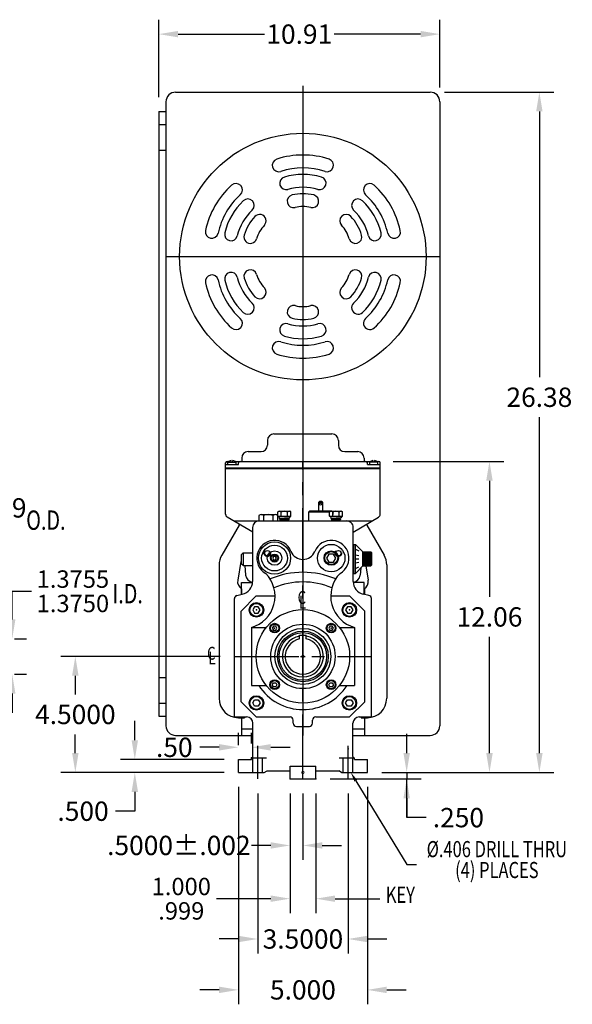
# Model space of a CAD drawing. Extents: x 3.1 to 56.6, y 0.2 to 40.
# Drawn here: x 35.2 to 56.6, y 1.8 to 40 of the extents above; entities that cross this region are included whole.
import ezdxf
from ezdxf.enums import TextEntityAlignment as Align

# ---------------------------------------------------------------- set-up
doc = ezdxf.new("R2010")
doc.units = 0
doc.header["$LTSCALE"] = 2
doc.header["$MEASUREMENT"] = 0
for name, pattern in [('CENTER', [2, 1.25, -0.25, 0.25, -0.25]), ('HIDDEN', [0.375, 0.25, -0.125]), ('PHANTOM', [2.5, 1.25, -0.25, 0.25, -0.25, 0.25, -0.25])]:
    doc.linetypes.add(name, pattern=pattern)
doc.layers.get('0').update_dxf_attribs({"linetype": 'CONTINUOUS'})
doc.layers.get('DEFPOINTS').update_dxf_attribs({"linetype": 'CONTINUOUS'})
doc.styles.add('ITALICT', font='italict')
doc.styles.get("Standard").update_dxf_attribs({"font": 'SIMPLEX.shx', "width": 0.75})
doc.dimstyles.get("Standard").update_dxf_attribs({"dimtxt": 0.18, "dimasz": 0.18, "dimexe": 0.18, "dimexo": 0.0625, "dimgap": 0.09, "dimtad": 0, "dimtih": 1, "dimtoh": 1, "dimdec": 4, "dimzin": 0, "dimtxsty": 'STANDARD', "dimcen": 0.09, "dimazin": 3, "dimtfac": 1, "dimtdec": 4, "dimtofl": 0, "dimtmove": 0, "dimatfit": 3, "dimtolj": 1, "dimtzin": 0})

# ---------------------------------------------------------------- blocks, each defined once
blk = doc.blocks.new('B-6')
at = {"color": 4, "linetype": 'HIDDEN'}
blk.add_circle((0, 0), 0.125, dxfattribs=at)
blk.add_circle((0, 0), 0.106)
blk = doc.blocks.new('*D2')
at = {"linetype": 'BYBLOCK'}
for p, q in [((49.692, 22.842), (53.992, 22.842)), ((53.432, 22.092), (53.432, 17.586)), ((53.432, 11.53), (53.432, 16.036)), ((49.255, 10.78), (53.992, 10.78))]:
    blk.add_line(p, q, dxfattribs=at)
for points in [[(53.307, 22.092), (53.557, 22.092), (53.432, 22.842)], [(53.307, 11.53), (53.557, 11.53), (53.432, 10.78)]]:
    blk.add_solid(points, dxfattribs=at)
at = {"layer": 'DEFPOINTS', "color": 0, "linetype": 'BYBLOCK'}
for p in [(49.132, 22.842), (53.432, 22.842), (48.695, 10.78)]:
    blk.add_point(p, dxfattribs=at)
at = {"linetype": 'BYBLOCK', "insert": (53.432, 16.811), "char_height": 0.75, "attachment_point": 5}
blk.add_mtext('\\A1;12.06', dxfattribs=at)
blk = doc.blocks.new('*D3')
at = {"linetype": 'BYBLOCK'}
for p, q in [((39.674, 12.03), (39.674, 12.78)), ((43.135, 11.28), (39.114, 11.28)), ((43.135, 10.78), (39.114, 10.78)), ((39.674, 10.03), (39.674, 9.28)), ((39.674, 9.28), (38.924, 9.28))]:
    blk.add_line(p, q, dxfattribs=at)
for points in [[(39.549, 12.03), (39.799, 12.03), (39.674, 11.28)], [(39.549, 10.03), (39.799, 10.03), (39.674, 10.78)]]:
    blk.add_solid(points, dxfattribs=at)
at = {"layer": 'DEFPOINTS', "color": 0, "linetype": 'BYBLOCK'}
for p in [(39.674, 11.28), (43.695, 11.28), (43.695, 10.78)]:
    blk.add_point(p, dxfattribs=at)
at = {"linetype": 'BYBLOCK', "insert": (37.667, 9.28), "char_height": 0.75, "attachment_point": 5}
blk.add_mtext('\\A1;.500', dxfattribs=at)
blk = doc.blocks.new('*D4')
at = {"linetype": 'BYBLOCK'}
for p, q in [((43.695, 11.84), (43.695, 12.316)), ((44.195, 11.902), (44.195, 12.316)), ((42.945, 11.756), (42.195, 11.756)), ((44.945, 11.756), (45.695, 11.756))]:
    blk.add_line(p, q, dxfattribs=at)
for points in [[(42.945, 11.881), (42.945, 11.631), (43.695, 11.756)], [(44.945, 11.881), (44.945, 11.631), (44.195, 11.756)]]:
    blk.add_solid(points, dxfattribs=at)
at = {"layer": 'DEFPOINTS', "color": 0, "linetype": 'BYBLOCK'}
for p in [(44.195, 11.756), (43.695, 11.28), (44.195, 11.342)]:
    blk.add_point(p, dxfattribs=at)
at = {"linetype": 'BYBLOCK', "insert": (41.206, 11.756), "char_height": 0.75, "attachment_point": 5}
blk.add_mtext('\\A1;.50', dxfattribs=at)
blk = doc.blocks.new('*D5')
at = {"linetype": 'BYBLOCK'}
for p, q in [((42.979, 15.28), (36.807, 15.28)), ((37.367, 14.53), (37.367, 13.805)), ((37.367, 11.53), (37.367, 12.255)), ((43.135, 10.78), (36.807, 10.78))]:
    blk.add_line(p, q, dxfattribs=at)
for points in [[(37.242, 14.53), (37.492, 14.53), (37.367, 15.28)], [(37.242, 11.53), (37.492, 11.53), (37.367, 10.78)]]:
    blk.add_solid(points, dxfattribs=at)
at = {"layer": 'DEFPOINTS', "color": 0, "linetype": 'BYBLOCK'}
for p in [(37.367, 15.28), (43.539, 15.28), (43.695, 10.78)]:
    blk.add_point(p, dxfattribs=at)
at = {"linetype": 'BYBLOCK', "insert": (37.367, 13.03), "char_height": 0.75, "attachment_point": 5}
blk.add_mtext('\\A1;4.5000', dxfattribs=at)
blk = doc.blocks.new('*D7')
at = {"linetype": 'BYBLOCK'}
for p, q in [((45.695, 9.97), (45.695, 7.392)), ((46.195, 9.97), (46.195, 7.392)), ((44.945, 7.952), (44.195, 7.952)), ((46.945, 7.952), (47.695, 7.952))]:
    blk.add_line(p, q, dxfattribs=at)
for points in [[(44.945, 8.077), (44.945, 7.827), (45.695, 7.952)], [(46.945, 8.077), (46.945, 7.827), (46.195, 7.952)]]:
    blk.add_solid(points, dxfattribs=at)
at = {"layer": 'DEFPOINTS', "color": 0, "linetype": 'BYBLOCK'}
for p in [(45.695, 10.53), (46.195, 10.53), (46.195, 7.952)]:
    blk.add_point(p, dxfattribs=at)
at = {"linetype": 'BYBLOCK', "insert": (41.384, 7.952), "char_height": 0.75, "attachment_point": 5}
blk.add_mtext('\\A1;.5000±.002', dxfattribs=at)
blk = doc.blocks.new('*D8')
at = {"linetype": 'BYBLOCK'}
for p, q in [((50.22, 11.53), (50.22, 12.28)), ((49.255, 10.78), (50.78, 10.78)), ((50.22, 10.78), (50.22, 10.53)), ((47.255, 10.53), (50.78, 10.53)), ((50.22, 9.03), (50.22, 10.53)), ((50.22, 9.78), (50.22, 9.03)), ((50.97, 9.03), (50.22, 9.03))]:
    blk.add_line(p, q, dxfattribs=at)
for points in [[(50.095, 11.53), (50.345, 11.53), (50.22, 10.78)], [(50.095, 9.78), (50.345, 9.78), (50.22, 10.53)]]:
    blk.add_solid(points, dxfattribs=at)
at = {"layer": 'DEFPOINTS', "color": 0, "linetype": 'BYBLOCK'}
for p in [(48.695, 10.78), (46.695, 10.53), (50.22, 10.53)]:
    blk.add_point(p, dxfattribs=at)
at = {"linetype": 'BYBLOCK', "insert": (52.227, 9.03), "char_height": 0.75, "attachment_point": 5}
blk.add_mtext('\\A1;.250', dxfattribs=at)
blk = doc.blocks.new('*D9')
at = {"linetype": 'BYBLOCK'}
for p, q in [((43.695, 10.22), (43.695, 1.793)), ((48.695, 10.22), (48.695, 1.793)), ((42.945, 2.353), (42.195, 2.353)), ((49.445, 2.353), (50.195, 2.353))]:
    blk.add_line(p, q, dxfattribs=at)
for points in [[(42.945, 2.478), (42.945, 2.228), (43.695, 2.353)], [(49.445, 2.478), (49.445, 2.228), (48.695, 2.353)]]:
    blk.add_solid(points, dxfattribs=at)
at = {"layer": 'DEFPOINTS', "color": 0, "linetype": 'BYBLOCK'}
for p in [(43.695, 10.78), (48.695, 10.78), (48.695, 2.353)]:
    blk.add_point(p, dxfattribs=at)
at = {"linetype": 'BYBLOCK', "insert": (46.195, 2.353), "char_height": 0.75, "attachment_point": 5}
blk.add_mtext('\\A1;5.000', dxfattribs=at)
blk = doc.blocks.new('*D16')
at = {"linetype": 'BYBLOCK'}
for p, q in [((51.692, 37.155), (55.928, 37.155)), ((55.368, 36.405), (55.368, 26.102)), ((55.368, 11.53), (55.368, 24.552)), ((49.255, 10.78), (55.928, 10.78))]:
    blk.add_line(p, q, dxfattribs=at)
for points in [[(55.243, 36.405), (55.493, 36.405), (55.368, 37.155)], [(55.243, 11.53), (55.493, 11.53), (55.368, 10.78)]]:
    blk.add_solid(points, dxfattribs=at)
at = {"layer": 'DEFPOINTS', "color": 0, "linetype": 'BYBLOCK'}
for p in [(51.132, 37.155), (55.368, 37.155), (48.695, 10.78)]:
    blk.add_point(p, dxfattribs=at)
at = {"linetype": 'BYBLOCK', "insert": (55.368, 25.327), "char_height": 0.75, "attachment_point": 5}
blk.add_mtext('\\A1;26.38', dxfattribs=at)
blk = doc.blocks.new('*D18')
at = {"linetype": 'BYBLOCK'}
for p, q in [((40.601, 36.965), (40.601, 39.963)), ((51.507, 37.34), (51.507, 39.963)), ((41.351, 39.403), (44.703, 39.403)), ((50.757, 39.403), (47.405, 39.403))]:
    blk.add_line(p, q, dxfattribs=at)
for points in [[(41.351, 39.528), (41.351, 39.278), (40.601, 39.403)], [(50.757, 39.528), (50.757, 39.278), (51.507, 39.403)]]:
    blk.add_solid(points, dxfattribs=at)
at = {"layer": 'DEFPOINTS', "color": 0, "linetype": 'BYBLOCK'}
for p in [(51.507, 39.403), (51.507, 36.78), (40.601, 36.405)]:
    blk.add_point(p, dxfattribs=at)
at = {"linetype": 'BYBLOCK', "insert": (46.054, 39.403), "char_height": 0.75, "attachment_point": 5}
blk.add_mtext('\\A1;10.91', dxfattribs=at)
blk = doc.blocks.new('*D22')
at = {"linetype": 'BYBLOCK'}
for p, q in [((31.436, 17.014), (31.436, 21.038)), ((31.436, 21.038), (32.186, 21.038)), ((34.007, 16.264), (30.876, 16.264)), ((34.007, 14.296), (30.876, 14.296)), ((31.436, 13.546), (31.436, 12.796)), ((44.445, 9.97), (44.445, 3.765)), ((47.945, 9.97), (47.945, 3.765)), ((43.695, 4.325), (42.945, 4.325)), ((48.695, 4.325), (49.445, 4.325))]:
    blk.add_line(p, q, dxfattribs=at)
for points in [[(31.311, 17.014), (31.561, 17.014), (31.436, 16.264)], [(31.311, 13.546), (31.561, 13.546), (31.436, 14.296)], [(43.695, 4.45), (43.695, 4.2), (44.445, 4.325)], [(48.695, 4.45), (48.695, 4.2), (47.945, 4.325)]]:
    blk.add_solid(points, dxfattribs=at)
at = {"layer": 'DEFPOINTS', "color": 0, "linetype": 'BYBLOCK'}
for p in [(31.436, 16.264), (34.567, 16.264), (34.567, 14.296), (44.445, 10.53), (47.945, 10.53), (47.945, 4.325)]:
    blk.add_point(p, dxfattribs=at)
at = {"linetype": 'BYBLOCK', "char_height": 0.75, "attachment_point": 5}
for s, insert in [('\\A1;1.9689', (33.912, 21.038)), ('\\A1;3.5000', (46.195, 4.325))]:
    blk.add_mtext(s, dxfattribs=dict(at, insert=insert))
blk = doc.blocks.new('*D23')
at = {"linetype": 'BYBLOCK'}
for p, q in [((34.918, 16.717), (34.918, 17.805)), ((34.918, 17.805), (35.668, 17.805)), ((35.002, 15.967), (35.478, 15.967)), ((35.002, 14.592), (35.478, 14.592)), ((34.918, 13.842), (34.918, 13.092)), ((45.695, 9.97), (45.695, 5.328)), ((46.695, 9.97), (46.695, 5.328)), ((44.945, 5.888), (42.841, 5.888)), ((47.445, 5.888), (48.195, 5.888))]:
    blk.add_line(p, q, dxfattribs=at)
for points in [[(34.793, 16.717), (35.043, 16.717), (34.918, 15.967)], [(34.793, 13.842), (35.043, 13.842), (34.918, 14.592)], [(44.945, 6.013), (44.945, 5.763), (45.695, 5.888)], [(47.445, 6.013), (47.445, 5.763), (46.695, 5.888)]]:
    blk.add_solid(points, dxfattribs=at)
at = {"layer": 'DEFPOINTS', "color": 0, "linetype": 'BYBLOCK'}
for p in [(34.442, 15.967), (34.918, 15.967), (34.442, 14.592), (45.695, 10.53), (46.695, 10.53), (45.695, 5.888)]:
    blk.add_point(p, dxfattribs=at)
at = {"linetype": 'BYBLOCK', "char_height": 0.75, "attachment_point": 5}
for s, insert in [('\\A1;{\\H0.675000;\\S1.3755^ 1.3750;}', (37.273, 17.805)), ('\\A1;{\\H0.675000;\\S1.000^ .999;}', (41.477, 5.888))]:
    blk.add_mtext(s, dxfattribs=dict(at, insert=insert))

msp = doc.modelspace()

# ---------------------------------------------------------------- linework, layer by layer
for p, q in [((41.25734, 37.15468), (51.13234, 37.15468)), ((46.19484, 37.40468), (46.19484, 12.21718)), ((40.88234, 36.77968), (40.88234, 12.59218)), ((51.50734, 36.77968), (51.50734, 12.59218)), ((40.60109, 36.40468), (40.60109, 12.96718)), ((40.60109, 36.40468), (40.88234, 36.40468)), ((40.60109, 35.90468), (40.88234, 35.90468)), ((40.60109, 34.90468), (40.88234, 34.90468)), ((40.88234, 30.77968), (51.50734, 30.77968)), ((45.06984, 23.90468), (47.31984, 23.90468)), ((44.81984, 23.65468), (44.81984, 23.46718)), ((47.56984, 23.65468), (47.56984, 23.46718)), ((43.81984, 22.96718), (43.81984, 22.84218)), ((44.06984, 23.21718), (44.56984, 23.21718)), ((47.81984, 23.21718), (48.31984, 23.21718)), ((48.56984, 22.96718), (48.56984, 22.84218)), ((46.83557, 21.27968), (46.80432, 21.24843)), ((46.80432, 21.24843), (46.80432, 20.90468)), ((46.92932, 21.27968), (46.96057, 21.24843)), ((46.96057, 21.24843), (46.96057, 20.90468)), ((44.4902, 20.74843), (44.4902, 20.52968)), ((44.58041, 20.77968), (45.12168, 20.77968)), ((44.67062, 20.74843), (44.67062, 20.52968)), ((45.03146, 20.74843), (45.03146, 20.52968)), ((45.21189, 20.74843), (45.21189, 20.52968)), ((46.44494, 20.90468), (46.41369, 20.87343)), ((46.41369, 20.87343), (46.41369, 20.52968)), ((47.35119, 20.87343), (47.35119, 20.77968)), ((43.71936, 20.37119), (43.04532, 19.20372)), ((48.67032, 20.37119), (49.34436, 19.20372)), ((42.94484, 18.82872), (42.94484, 13.65468)), ((49.44484, 18.82872), (49.44484, 13.65468)), ((43.80734, 17.90456), (43.80734, 17.68513)), ((48.58234, 17.90456), (48.58234, 17.68539)), ((46.06684, 15.95516), (46.06684, 16.10318)), ((46.06684, 16.10318), (46.32284, 16.10318)), ((46.19484, 15.45968), (46.19484, 16.29118)), ((46.32284, 15.95516), (46.32284, 16.10318)), ((46.10484, 15.27968), (46.28484, 15.27968)), ((46.19484, 15.18968), (46.19484, 15.36968)), ((46.19484, 15.09968), (46.19484, 14.26818)), ((40.60109, 14.46718), (40.88234, 14.46718)), ((40.60109, 13.46718), (40.88234, 13.46718)), ((40.60109, 12.96718), (40.88234, 12.96718)), ((43.69484, 12.90468), (43.93484, 12.90468)), ((43.80734, 12.93718), (43.80734, 12.21718)), ((43.93484, 12.93718), (43.93484, 12.90468)), ((48.45484, 12.93718), (48.45484, 12.90468)), ((48.45484, 12.90468), (48.69484, 12.90468)), ((48.58234, 12.93718), (48.58234, 12.21718)), ((41.25734, 12.21718), (43.80734, 12.21718)), ((43.80734, 12.46718), (44.25734, 12.46718)), ((43.80734, 12.21718), (44.25734, 12.21718)), ((48.13234, 12.46718), (48.58234, 12.46718)), ((48.13234, 12.21718), (48.58234, 12.21718)), ((48.58234, 12.21718), (51.13234, 12.21718)), ((44.44484, 10.52968), (44.44484, 11.81218)), ((47.94484, 10.52968), (47.94484, 11.81218)), ((44.19484, 11.34218), (44.78884, 11.34218)), ((44.25734, 10.77968), (44.25734, 11.34218)), ((44.63234, 10.77968), (44.63234, 11.34218)), ((47.60084, 11.34218), (48.19484, 11.34218)), ((47.75734, 10.77968), (47.75734, 11.34218)), ((48.13234, 10.77968), (48.13234, 11.34218)), ((45.69484, 11.02968), (46.69484, 11.02968)), ((46.19484, 10.68968), (46.19484, 10.86968)), ((45.69484, 10.52968), (46.69484, 10.52968)), ((48.24712, 10.45975), (50.23105, 7.21528)), ((50.23105, 7.21528), (50.60605, 7.21528)), ((48.19484, 5.88763), (49.18138, 5.88763))]:
    msp.add_line(p, q)
at = {"linetype": 'CONTINUOUS'}
for p, q in [((43.19484, 20.7883), (43.19484, 22.77968)), ((43.19484, 22.71718), (43.69484, 22.71718)), ((43.19484, 22.59218), (49.19484, 22.59218)), ((43.19484, 22.56098), (49.19484, 22.56098)), ((43.25734, 22.84218), (43.32789, 22.84218)), ((43.28864, 22.71718), (43.28864, 22.81098)), ((43.28864, 22.81098), (43.60114, 22.81098)), ((43.41369, 22.81098), (43.41369, 22.87349)), ((43.47609, 22.81098), (43.47609, 22.87349)), ((43.5619, 22.84218), (48.82779, 22.84218)), ((43.60114, 22.71718), (43.60114, 22.81098)), ((43.69484, 22.71718), (43.69484, 22.77968)), ((48.69484, 22.71718), (48.69484, 22.77968)), ((48.69484, 22.71718), (49.19484, 22.71718)), ((48.78854, 22.71718), (48.78854, 22.81098)), ((49.10104, 22.81098), (48.78854, 22.81098)), ((48.91359, 22.81098), (48.91359, 22.87349)), ((48.97599, 22.81098), (48.97599, 22.87349)), ((49.0618, 22.84218), (49.13234, 22.84218)), ((49.10104, 22.71718), (49.10104, 22.81098)), ((49.19484, 20.78824), (49.19484, 22.77968)), ((46.96057, 21.24843), (46.80432, 21.24843)), ((46.92932, 21.27968), (46.83557, 21.27968)), ((44.24642, 20.09218), (43.25598, 20.68085)), ((45.22604, 20.8817), (45.26584, 20.90468)), ((45.22604, 20.71718), (45.22604, 20.8817)), ((45.22604, 20.71718), (45.72604, 20.71718)), ((45.26584, 20.90468), (45.6848, 20.90468)), ((45.66354, 20.65468), (45.28854, 20.62348)), ((45.28854, 20.62348), (45.31974, 20.59228)), ((45.63234, 20.62348), (45.31974, 20.59228)), ((45.35104, 20.71718), (45.35104, 20.87348)), ((45.60104, 20.71718), (45.60104, 20.87348)), ((45.66354, 20.65468), (45.63234, 20.62348)), ((45.63234, 20.62348), (45.66354, 20.59228)), ((45.72604, 20.88087), (45.6848, 20.90468)), ((45.72604, 20.71718), (45.72604, 20.88087)), ((47.22604, 20.87343), (46.41369, 20.87343)), ((47.31994, 20.90468), (46.44494, 20.90468)), ((47.22604, 20.8817), (47.26584, 20.90468)), ((47.22604, 20.71718), (47.22604, 20.8817)), ((47.22604, 20.71718), (47.72604, 20.71718)), ((47.26584, 20.90468), (47.6848, 20.90468)), ((47.66354, 20.65468), (47.28854, 20.62348)), ((47.28854, 20.62348), (47.31974, 20.59228)), ((47.63234, 20.62348), (47.31974, 20.59228)), ((47.35104, 20.71718), (47.35104, 20.87348)), ((47.60104, 20.71718), (47.60104, 20.87348)), ((47.66354, 20.65468), (47.63234, 20.62348)), ((47.63234, 20.62348), (47.66354, 20.59228)), ((47.72604, 20.88087), (47.6848, 20.90468)), ((47.72604, 20.71718), (47.72604, 20.88087)), ((48.14484, 20.09218), (49.13378, 20.68083)), ((43.51032, 20.52968), (48.87984, 20.52968)), ((44.24484, 20.27968), (44.24484, 18.18482)), ((45.31974, 20.59228), (45.28854, 20.56108)), ((45.66354, 20.59228), (45.28854, 20.56108)), ((45.28854, 20.56108), (45.31974, 20.52968)), ((45.63234, 20.56108), (45.31974, 20.52968)), ((45.66354, 20.59228), (45.63234, 20.56108)), ((45.63234, 20.56108), (45.66354, 20.52968)), ((47.66354, 20.59228), (47.28854, 20.56108)), ((47.31974, 20.59228), (47.28854, 20.56108)), ((47.28854, 20.56108), (47.31974, 20.52968)), ((47.63234, 20.56108), (47.31974, 20.52968)), ((47.66354, 20.59228), (47.63234, 20.56108)), ((47.63234, 20.56108), (47.66354, 20.52968)), ((48.14484, 18.18479), (48.14484, 20.2797)), ((48.17604, 19.62468), (48.23854, 19.62468)), ((48.17604, 18.49968), (48.17604, 19.62468)), ((48.23854, 19.62468), (48.51994, 19.32778)), ((48.23854, 18.49968), (48.23854, 19.62468)), ((43.88034, 19.29787), (43.81784, 19.23537)), ((43.81784, 18.86037), (43.81784, 19.23537)), ((43.88034, 19.29787), (43.88034, 18.79787)), ((43.88034, 19.29787), (44.24348, 19.29787)), ((48.23854, 19.43718), (48.36354, 19.36969)), ((48.23854, 19.21218), (48.36354, 19.18968)), ((48.51994, 19.32778), (48.83244, 19.32778)), ((48.51994, 18.79658), (48.51994, 19.32778)), ((48.51994, 19.29658), (48.83244, 19.29658)), ((48.51994, 19.26538), (48.83244, 19.26538)), ((48.51994, 19.23418), (48.83244, 19.23418)), ((48.51994, 19.20298), (48.83244, 19.20298)), ((48.51994, 19.17178), (48.83244, 19.17178)), ((48.51994, 19.14058), (48.83244, 19.14058)), ((48.51994, 19.10938), (48.83244, 19.10938)), ((48.86364, 19.29658), (48.83244, 19.32778)), ((48.83244, 18.79658), (48.83244, 19.32778)), ((48.86364, 18.82778), (48.86364, 19.29658)), ((43.78664, 18.96037), (43.66494, 18.23136)), ((43.81784, 18.96037), (43.78664, 18.96037)), ((43.88034, 18.79787), (43.81784, 18.86037)), ((43.88034, 18.79787), (44.24348, 18.79787)), ((43.94003, 18.79787), (43.96881, 18.42943)), ((48.23854, 19.06218), (48.36354, 19.06218)), ((48.23854, 18.91218), (48.36354, 18.93468)), ((48.23854, 18.49968), (48.51994, 18.79658)), ((48.23854, 18.68718), (48.36354, 18.75467)), ((48.44323, 18.71565), (48.42087, 18.42943)), ((48.51994, 19.07818), (48.83244, 19.07818)), ((48.51994, 19.04618), (48.83244, 19.04618)), ((48.51994, 19.01498), (48.83244, 19.01498)), ((48.51994, 18.98378), (48.83244, 18.98378)), ((48.51994, 18.95258), (48.83244, 18.95258)), ((48.51994, 18.92138), (48.83244, 18.92138)), ((48.51994, 18.89018), (48.83244, 18.89018)), ((48.51994, 18.85898), (48.83244, 18.85898)), ((48.51994, 18.82778), (48.83244, 18.82778)), ((48.51994, 18.79658), (48.83244, 18.79658)), ((48.63039, 18.79658), (48.72475, 18.23136)), ((48.83244, 18.79658), (48.86364, 18.82778)), ((48.17604, 18.49968), (48.23854, 18.49968)), ((43.81784, 17.68787), (43.81784, 18.14787)), ((43.81784, 18.14787), (44.24348, 18.14787)), ((48.57184, 18.14787), (48.14621, 18.14787)), ((48.57184, 17.68787), (48.57184, 18.14787)), ((43.63225, 17.63938), (43.84474, 17.6949)), ((44.38234, 17.62218), (43.79484, 17.03468)), ((44.38234, 17.62218), (45.11539, 17.62218)), ((47.2743, 17.62218), (48.00734, 17.62218)), ((48.00734, 17.62218), (48.59484, 17.03468)), ((48.75562, 17.64289), (48.53312, 17.69746)), ((43.53884, 12.93718), (43.53884, 17.51844)), ((48.85084, 12.93718), (48.85084, 17.52149)), ((43.79484, 13.52468), (43.79484, 17.03468)), ((48.59484, 13.52468), (48.59484, 17.03468)), ((44.19484, 16.40468), (44.77374, 16.40468)), ((44.19484, 16.40468), (44.19484, 14.15468)), ((47.61594, 16.40468), (48.19484, 16.40468)), ((48.19484, 16.40468), (48.19484, 14.15468)), ((46.10484, 15.27968), (46.28484, 15.27968)), ((46.19484, 15.18968), (46.19484, 15.36968)), ((44.19484, 14.15468), (44.77374, 14.15468)), ((47.61594, 14.15468), (48.19484, 14.15468)), ((44.38234, 12.93718), (43.79484, 13.52468)), ((48.00734, 12.93718), (48.59484, 13.52468)), ((43.53884, 12.93718), (44.00734, 12.93718)), ((44.25734, 11.40468), (44.25734, 12.68718)), ((44.38234, 12.93718), (45.69484, 12.93718)), ((45.81984, 12.68718), (45.81984, 12.81218)), ((46.56984, 12.68718), (46.56984, 12.81218)), ((46.69484, 12.93718), (48.00734, 12.93718)), ((48.13234, 11.40468), (48.13234, 12.68718)), ((48.38234, 12.93718), (48.85084, 12.93718)), ((45.94484, 12.56218), (46.44484, 12.56218)), ((43.69484, 10.77968), (43.69484, 11.27968)), ((43.69484, 11.27968), (44.19484, 11.27968)), ((44.19484, 11.34218), (44.19484, 11.34218)), ((44.19484, 11.27968), (44.19484, 11.34218)), ((44.19484, 11.27968), (44.19484, 11.34218)), ((44.19484, 11.34218), (44.19484, 11.34218)), ((48.19484, 11.27968), (48.19484, 11.34218)), ((48.19484, 11.34218), (48.19484, 11.34218)), ((48.19484, 11.34218), (48.19484, 11.34218)), ((48.19484, 11.27968), (48.19484, 11.34218)), ((48.19484, 11.27968), (48.69484, 11.27968)), ((48.69484, 10.77968), (48.69484, 11.27968)), ((43.69484, 10.77968), (44.69484, 10.77968)), ((44.69484, 10.77968), (44.8031, 10.84218)), ((44.69484, 10.77968), (44.8031, 10.84218)), ((44.8031, 10.84218), (45.69484, 10.84218)), ((45.69484, 10.52968), (45.69484, 11.02968)), ((45.69484, 10.52968), (45.69484, 11.02968)), ((45.69484, 11.02968), (46.69484, 11.02968)), ((46.69484, 10.52968), (46.69484, 11.02968)), ((46.69484, 10.52968), (46.69484, 11.02968)), ((46.69484, 10.84218), (47.58659, 10.84218)), ((47.69484, 10.77968), (47.58659, 10.84218)), ((47.69484, 10.77968), (47.58659, 10.84218)), ((47.69484, 10.77968), (48.69484, 10.77968)), ((45.69484, 10.52968), (46.69484, 10.52968))]:
    msp.add_line(p, q, dxfattribs=at)
at = {"linetype": 'CENTER'}
for p, q in [((46.19484, 10.52968), (46.19484, 22.84218)), ((43.53884, 15.27968), (48.85084, 15.27968))]:
    msp.add_line(p, q, dxfattribs=at)
at = {"linetype": 'PHANTOM'}
msp.add_line((46.19484, 10.68968), (46.19484, 10.86968), dxfattribs=at)
at = {"linetype": 'CONTINUOUS'}
for points in [[(45.05876, 19.15468), (45.02267, 19.09218), (45.05876, 19.02968), (45.13093, 19.02968), (45.16701, 19.09218), (45.13093, 19.15468)], [(44.31955, 17.2078), (44.24738, 17.0828), (44.31955, 16.9578), (44.46389, 16.9578), (44.53606, 17.0828), (44.46389, 17.2078)], [(47.9258, 17.2078), (47.85363, 17.0828), (47.9258, 16.9578), (48.07013, 16.9578), (48.1423, 17.0828), (48.07013, 17.2078)], [(45.05374, 16.4538), (45.00864, 16.3757), (45.05374, 16.2976), (45.14392, 16.2976), (45.18901, 16.3757), (45.14392, 16.4538)], [(47.24577, 16.4538), (47.20068, 16.3757), (47.24577, 16.2976), (47.33595, 16.2976), (47.38104, 16.3757), (47.33595, 16.4538)], [(45.05374, 14.10557), (45.00864, 14.18367), (45.05374, 14.26177), (45.14392, 14.26177), (45.18901, 14.18367), (45.14392, 14.10557)], [(47.24577, 14.10557), (47.20068, 14.18367), (47.24577, 14.26177), (47.33595, 14.26177), (47.38104, 14.18367), (47.33595, 14.10557)], [(44.31955, 13.35156), (44.24738, 13.47656), (44.31955, 13.60156), (44.46389, 13.60156), (44.53606, 13.47656), (44.46389, 13.35156)], [(47.9258, 13.35156), (47.85363, 13.47656), (47.9258, 13.60156), (48.07013, 13.60156), (48.1423, 13.47656), (48.07013, 13.35156)]]:
    msp.add_lwpolyline(points, close=True, dxfattribs=at)
msp.add_lwpolyline([(47.20463, 19.24843), (47.11442, 19.09218), (47.20463, 18.93593), (47.38505, 18.93593), (47.47526, 19.09218), (47.38505, 19.24843)], close=True)
at = {"const_width": 0.03125}
for points in [[(46.14797, 15.27968, 1), (46.24172, 15.27968, 1)], [(46.14797, 15.27968, 1), (46.24172, 15.27968, 1)], [(46.14797, 15.27968, 1), (46.24172, 15.27968, 1)], [(46.14797, 10.77968, 1), (46.24172, 10.77968, 1)]]:
    msp.add_lwpolyline(points, format="xyb", close=True, dxfattribs=at)
for centre, radius in [((46.19484, 30.77968), 4.78125), ((46.88244, 21.18141), 0.0375), ((47.29484, 19.09218), 0.53125), ((47.29484, 19.09218), 0.28125), ((47.29484, 19.09218), 0.25), ((46.19484, 15.27968), 1.8125), ((46.19484, 15.27968), 1.25), ((46.19484, 15.27968), 0.984), ((46.19484, 15.27968), 0.9215)]:
    msp.add_circle(centre, radius)
at = {"linetype": 'CONTINUOUS'}
for centre, radius in [((45.09484, 19.09218), 0.625), ((45.09484, 19.09218), 0.5), ((45.09484, 19.09218), 0.28125), ((45.09484, 19.09218), 0.15625), ((45.09484, 19.09218), 0.125), ((44.39172, 17.0828), 0.28125), ((44.39172, 17.0828), 0.25), ((47.99796, 17.0828), 0.28125), ((47.99796, 17.0828), 0.25), ((45.09883, 16.3757), 0.1875), ((45.09883, 16.3757), 0.15625), ((47.29086, 16.3757), 0.1875), ((47.29086, 16.3757), 0.15625), ((46.19484, 15.27968), 1.08525), ((45.09883, 14.18367), 0.1875), ((45.09883, 14.18367), 0.15625), ((47.29086, 14.18367), 0.1875), ((47.29086, 14.18367), 0.15625), ((44.39172, 13.47656), 0.28125), ((47.99796, 13.47656), 0.28125), ((44.39172, 13.47656), 0.25), ((47.99796, 13.47656), 0.25)]:
    msp.add_circle(centre, radius, dxfattribs=at)
for centre, radius, start, end in [((41.25734, 36.77968), 0.375, 90, 180), ((51.13234, 36.77968), 0.375, 0, 90), ((45.25756, 34.32023), 0.25, 107.821494, 287.821494), ((46.19484, 31.40468), 3.3125, 72.178506, 107.821494), ((47.13213, 34.32023), 0.25, 252.178506, 72.178506), ((46.19484, 31.40468), 2.8125, 72.178506, 107.821494), ((43.59728, 33.36167), 0.25, 312.178506, 132.178506), ((45.54569, 33.6242), 0.25, 106.302841, 286.302841), ((46.19484, 31.40468), 2.5625, 73.697159, 106.302841), ((46.84399, 33.6242), 0.25, 253.697159, 73.697159), ((48.7924, 33.36167), 0.25, 47.821494, 227.821494), ((45.65358, 31.09218), 3.3125, 132.178506, 167.821494), ((46.19484, 31.40468), 2.0625, 73.697159, 106.302841), ((46.19484, 31.40468), 1.8125, 76.677131, 103.322869), ((46.73611, 31.09218), 3.3125, 12.178506, 47.821494), ((45.65358, 31.09218), 2.8125, 132.178506, 167.821494), ((45.65358, 31.09218), 2.5625, 133.697159, 166.302841), ((44.05599, 32.76412), 0.25, 313.697159, 133.697159), ((45.83478, 32.92513), 0.25, 103.322869, 283.322869), ((46.5549, 32.92513), 0.25, 256.677131, 76.677131), ((48.33369, 32.76412), 0.25, 46.302841, 226.302841), ((46.73611, 31.09218), 2.5625, 13.697159, 46.302841), ((46.73611, 31.09218), 2.8125, 12.178506, 47.821494), ((45.65358, 31.09218), 2.0625, 133.697159, 166.302841), ((46.19484, 31.40468), 1.3125, 76.677131, 103.322869), ((46.73611, 31.09218), 2.0625, 13.697159, 46.302841), ((45.65358, 31.09218), 1.8125, 136.677131, 163.322869), ((44.51686, 32.16423), 0.25, 316.677131, 136.677131), ((47.87283, 32.16423), 0.25, 43.322869, 223.322869), ((46.73611, 31.09218), 1.8125, 16.677131, 43.322869), ((42.66, 31.73824), 0.25, 167.821494, 347.821494), ((43.40684, 31.63976), 0.25, 166.302841, 346.302841), ((45.65358, 31.09218), 1.3125, 136.677131, 163.322869), ((46.73611, 31.09218), 1.3125, 16.677131, 43.322869), ((48.98284, 31.63976), 0.25, 193.697159, 13.697159), ((49.72969, 31.73824), 0.25, 192.178506, 12.178506), ((44.1568, 31.54059), 0.25, 163.322869, 343.322869), ((48.23289, 31.54059), 0.25, 196.677131, 16.677131), ((43.40684, 29.91961), 0.25, 13.697159, 193.697159), ((44.1568, 30.01878), 0.25, 16.677131, 196.677131), ((48.23289, 30.01878), 0.25, 343.322869, 163.322869), ((48.98284, 29.91961), 0.25, 346.302841, 166.302841), ((42.66, 29.82112), 0.25, 12.178506, 192.178506), ((45.65358, 30.46718), 2.8125, 192.178506, 227.821494), ((45.65358, 30.46718), 2.5625, 193.697159, 226.302841), ((45.65358, 30.46718), 2.0625, 193.697159, 226.302841), ((45.65358, 30.46718), 1.8125, 196.677131, 223.322869), ((45.65358, 30.46718), 1.3125, 196.677131, 223.322869), ((46.73611, 30.46718), 1.3125, 316.677131, 343.322869), ((46.73611, 30.46718), 1.8125, 316.677131, 343.322869), ((46.73611, 30.46718), 2.0625, 313.697159, 346.302841), ((46.73611, 30.46718), 2.5625, 313.697159, 346.302841), ((46.73611, 30.46718), 2.8125, 312.178506, 347.821494), ((49.72969, 29.82112), 0.25, 347.821494, 167.821494), ((45.65358, 30.46718), 3.3125, 192.178506, 227.821494), ((44.51686, 29.39514), 0.25, 223.322869, 43.322869), ((47.87283, 29.39514), 0.25, 136.677131, 316.677131), ((46.73611, 30.46718), 3.3125, 312.178506, 347.821494), ((44.05599, 28.79524), 0.25, 226.302841, 46.302841), ((45.83478, 28.63423), 0.25, 76.677131, 256.677131), ((46.19484, 30.15468), 1.3125, 256.677131, 283.322869), ((46.5549, 28.63423), 0.25, 283.322869, 103.322869), ((48.33369, 28.79524), 0.25, 133.697159, 313.697159), ((43.59728, 28.1977), 0.25, 227.821494, 47.821494), ((46.19484, 30.15468), 1.8125, 256.677131, 283.322869), ((48.7924, 28.1977), 0.25, 132.178506, 312.178506), ((45.54569, 27.93516), 0.25, 73.697159, 253.697159), ((46.19484, 30.15468), 2.0625, 253.697159, 286.302841), ((46.84399, 27.93516), 0.25, 286.302841, 106.302841), ((45.25756, 27.23914), 0.25, 72.178506, 252.178506), ((46.19484, 30.15468), 2.5625, 253.697159, 286.302841), ((47.13213, 27.23914), 0.25, 287.821494, 107.821494), ((46.19484, 30.15468), 2.8125, 252.178506, 287.821494), ((46.19484, 30.15468), 3.3125, 252.178506, 287.821494), ((45.06984, 23.65468), 0.25, 90, 180), ((47.31984, 23.65468), 0.25, 0, 90), ((44.56984, 23.46718), 0.25, 270, 360), ((47.81984, 23.46718), 0.25, 180, 270), ((44.06984, 22.96718), 0.25, 90, 180), ((48.31984, 22.96718), 0.25, 0, 90), ((44.58041, 20.63385), 0.14583, 51.786789, 128.213211), ((44.85104, 20.24322), 0.53646, 70.34714, 109.65286), ((45.12168, 20.63385), 0.14583, 51.786789, 128.213211), ((43.06984, 20.74619), 0.75, 330, 332.250398), ((49.31984, 20.74619), 0.75, 207.781255, 210), ((43.69484, 18.82872), 0.75, 150, 180), ((48.69484, 18.82872), 0.75, 0, 30), ((44.50734, 18.27968), 0.75, 136.296945, 138.918995), ((46.19484, 15.27968), 0.79575, 99.256463, 80.743537), ((46.19484, 15.27968), 0.6875, 100.730043, 79.269957), ((43.69484, 13.65468), 0.75, 180, 270), ((48.69484, 13.65468), 0.75, 270, 0), ((41.25734, 12.59218), 0.375, 180, 270), ((51.13234, 12.59218), 0.375, 270, 0)]:
    msp.add_arc(centre, radius, start, end)
for centre, radius, start, end in [((43.25734, 22.77968), 0.0625, 90, 180), ((43.44489, 22.65473), 0.22097, 98.117006, 135), ((43.44489, 22.65473), 0.22097, 45, 81.882994), ((43.75734, 22.77968), 0.0625, 90, 180), ((48.63234, 22.77968), 0.0625, 0, 90), ((48.94479, 22.65473), 0.22097, 98.117006, 135), ((48.94479, 22.65473), 0.22097, 45, 81.882994), ((49.13234, 22.77968), 0.0625, 0, 90), ((43.31984, 20.7883), 0.125, 180, 239.275108), ((45.28854, 20.82659), 0.07813, 36.876746, 143.123254), ((45.20317, 20.6318), 0.08839, 354.7395, 75), ((45.47604, 20.64018), 0.26468, 61.817868, 118.182132), ((45.66354, 20.82659), 0.07813, 36.876746, 143.123254), ((45.74892, 20.6318), 0.08839, 105, 165), ((47.28854, 20.82659), 0.07813, 36.876746, 143.123254), ((47.20317, 20.6318), 0.08839, 354.7395, 75), ((47.47604, 20.64018), 0.26468, 61.817868, 118.182132), ((47.66354, 20.82659), 0.07813, 36.876746, 143.123254), ((47.74892, 20.6318), 0.08839, 105, 165), ((49.06984, 20.78824), 0.125, 300.76272, 0), ((44.49484, 20.27968), 0.25, 90.000002, 180.000005), ((47.89484, 20.27968), 0.25, 0.00001, 90.000012), ((45.09484, 19.09218), 0.6875, 22.112756, 240), ((47.29484, 19.09218), 0.6875, 300, 157.887244), ((46.19484, 19.53957), 0.5, 202.132386, 337.897723), ((44.30723, 18.48481), 0.34292, 189.293715, 259.284788), ((43.86226, 17.61311), 1.25336, 285.387886, 44.833434), ((46.19484, 15.29218), 3.25, 66.952793, 113.047207), ((48.52742, 17.61311), 1.25336, 135.166566, 254.612114), ((48.08245, 18.48481), 0.34292, 280.715212, 350.706285), ((43.98907, 18.17818), 0.32847, 170.683155, 238.581332), ((43.74484, 18.18482), 0.5, 281.525208, 0.000003), ((46.19484, 15.29218), 2.875, 67.035557, 112.964443), ((48.64484, 18.18482), 0.5, 180.000005, 257.088765), ((48.40062, 18.17818), 0.32847, 301.418668, 9.316845), ((43.66384, 17.51844), 0.125, 104.641614, 180), ((48.72584, 17.52149), 0.125, 0, 76.2201), ((46.19484, 15.24843), 2.03125, 212.57897, 327.42103), ((44.00734, 12.68718), 0.25, 360, 90), ((45.69484, 12.81218), 0.125, 0, 90), ((45.94484, 12.68718), 0.125, 180, 270), ((46.44484, 12.68718), 0.125, 270, 0), ((46.69484, 12.81218), 0.125, 90, 180), ((48.38234, 12.68718), 0.25, 90, 180), ((44.19484, 11.40468), 0.0625, 270, 360), ((44.19484, 11.40468), 0.0625, 270, 360), ((48.19484, 11.40468), 0.0625, 180, 270), ((48.19484, 11.40468), 0.0625, 180, 270)]:
    msp.add_arc(centre, radius, start, end, dxfattribs=at)
for p in [(44.39172, 17.0828), (47.99796, 17.0828), (45.09883, 16.3757), (47.29086, 16.3757), (46.19484, 15.27968), (46.19484, 15.27968), (44.19484, 11.34218), (44.19484, 11.34218)]:
    msp.add_point(p, dxfattribs=at)
at = {"linetype": 'PHANTOM'}
msp.add_point((47.94484, 11.6987), dxfattribs=at)
msp.add_point((47.94484, 11.6987))
at = {"linetype": 'BYBLOCK'}
for p in [(45.69484, 10.52968), (46.69484, 10.52968)]:
    msp.add_point(p, dxfattribs=at)
msp.add_solid([(48.1938, 10.42715), (48.30044, 10.49236), (48.05149, 10.77968)])

# ---------------------------------------------------------------- block references
for p in [(44.81984, 19.27968), (47.56984, 19.27968)]:
    msp.add_blockref('B-6', p)

# ---------------------------------------------------------------- texts
at = {"width": 0.75}
for s, p in [('O.D.', (35.463, 20.18706)), ('I.D.', (38.80719, 17.33729))]:
    msp.add_text(s, height=0.75, dxfattribs=at).set_placement(p)
at = {"style": 'ITALICT', "width": 0.75}
for s, p in [('C', (45.99081, 17.31522)), ('L', (46.04262, 17.13113)), ('C', (42.47822, 15.15195)), ('L', (42.53004, 14.96786))]:
    msp.add_text(s, height=0.5, dxfattribs=at).set_placement(p)
at = {"width": 0.75}
for s, p in [('%%C.406 DRILL THRU', (53.71874, 7.49701)), ('(4) PLACES', (53.71874, 6.68665))]:
    msp.add_text(s, height=0.625, dxfattribs=at).set_placement(p, align=Align.CENTER)
msp.add_text('KEY', height=0.625, dxfattribs=at).set_placement((49.97548, 5.95631), align=Align.MIDDLE)

# ---------------------------------------------------------------- dimensions: what is measured, and where the dimension line sits
for base, p1, p2, override, picture, middle in [((51.50734, 39.4031), (40.60109, 36.40468), (51.50734, 36.77968), {"dimscale": 8, "dimtxt": 0.09375, "dimasz": 0.09375, "dimexe": 0.07, "dimexo": 0.07, "dimgap": 0.05, "dimdec": 2, "dimzin": 4, "dimcen": -0.09, "dimdle": 0.03, "dimclrd": 256, "dimclre": 256, "dimclrt": 256, "dimtfac": 0.9}, '*D18', (46.05422, 39.4031)), ((47.94484, 4.32503), (44.44484, 10.52968), (47.94484, 10.52968), {"dimscale": 8, "dimtxt": 0.09375, "dimasz": 0.09375, "dimexe": 0.07, "dimexo": 0.07, "dimgap": 0.05, "dimzin": 4, "dimcen": -0.09, "dimdle": 0.03, "dimclrd": 256, "dimclre": 256, "dimclrt": 256, "dimtfac": 0.9, "dimtix": 1}, '*D22', (46.19484, 4.32503))]:
    dim = msp.add_linear_dim(base=base, p1=p1, p2=p2, dimstyle='STANDARD', override=override)
    dim.commit()
    dim.dimension.update_dxf_attribs({"geometry": picture, "text_midpoint": middle})
for base, p1, p2, override, picture, middle in [((55.367995, 37.154682), (48.694843, 10.779681), (51.132343, 37.154682), {"dimscale": 8, "dimtxt": 0.09375, "dimasz": 0.09375, "dimexe": 0.07, "dimexo": 0.07, "dimgap": 0.05, "dimdec": 2, "dimzin": 4, "dimcen": -0.09, "dimdle": 0.03, "dimclrd": 256, "dimclre": 256, "dimclrt": 256, "dimtfac": 0.9}, '*D16', (55.367995, 25.326955)), ((34.91764, 15.96718), (34.44167, 14.59218), (34.44167, 15.96718), {"dimscale": 8, "dimtxt": 0.09375, "dimasz": 0.09375, "dimexe": 0.07, "dimexo": 0.07, "dimgap": 0.05, "dimzin": 4, "dimcen": -0.09, "dimdle": 0.03, "dimclrd": 256, "dimclre": 256, "dimclrt": 256, "dimlim": 1, "dimtp": 0.0005, "dimtfac": 0.9, "dimtzin": 4}, '*D23', (37.273, 17.80479))]:
    dim = msp.add_linear_dim(base=base, p1=p1, p2=p2, angle=90, dimstyle='STANDARD', override=override)
    dim.commit()
    dim.dimension.update_dxf_attribs({"geometry": picture, "text_midpoint": middle, "dimtype": 160})
dim = msp.add_linear_dim(base=(53.43194, 22.84218), p1=(48.69484, 10.77968), p2=(49.13234, 22.84218), angle=90, text='12.06', dimstyle='STANDARD', override={"dimscale": 8, "dimtxt": 0.09375, "dimasz": 0.09375, "dimexe": 0.07, "dimexo": 0.07, "dimgap": 0.05, "dimdec": 2, "dimzin": 4, "dimcen": -0.09, "dimdle": 0.03, "dimclrd": 256, "dimclre": 256, "dimclrt": 256, "dimtfac": 0.9})
dim.commit()
dim.dimension.update_dxf_attribs({"geometry": '*D2', "text_midpoint": (53.43194, 16.81093)})
for base, p1, p2, text, override, picture, middle in [((31.43568, 16.26368), (34.56667, 14.29568), (34.56667, 16.26368), '1.9689', {"dimscale": 8, "dimtxt": 0.09375, "dimasz": 0.09375, "dimexe": 0.07, "dimexo": 0.07, "dimgap": 0.05, "dimzin": 4, "dimcen": -0.09, "dimdle": 0.03, "dimclrd": 256, "dimclre": 256, "dimclrt": 256, "dimtp": 0.00025, "dimtm": 0.00025, "dimtfac": 0.9, "dimtzin": 4}, '*D22', (33.91157, 21.03788)), ((39.67443, 11.27968), (43.69484, 10.77968), (43.69484, 11.27968), '.500', {"dimscale": 8, "dimtxt": 0.09375, "dimasz": 0.09375, "dimexe": 0.07, "dimexo": 0.07, "dimgap": 0.05, "dimdec": 3, "dimzin": 4, "dimcen": -0.09, "dimdle": 0.03, "dimclrd": 256, "dimclre": 256, "dimclrt": 256, "dimtfac": 0.9}, '*D3', (37.66729, 9.27968)), ((50.22021, 10.52968), (48.69484, 10.77968), (46.69484, 10.52968), '.250', {"dimscale": 8, "dimtxt": 0.09375, "dimasz": 0.09375, "dimexe": 0.07, "dimexo": 0.07, "dimgap": 0.05, "dimdec": 3, "dimzin": 4, "dimcen": -0.09, "dimdle": 0.03, "dimclrd": 256, "dimclre": 256, "dimclrt": 256, "dimtfac": 0.9}, '*D8', (52.22735, 9.02968))]:
    dim = msp.add_linear_dim(base=base, p1=p1, p2=p2, angle=90, text=text, dimstyle='STANDARD', override=override)
    dim.commit()
    dim.dimension.update_dxf_attribs({"geometry": picture, "text_midpoint": middle, "dimtype": 160})
dim = msp.add_linear_dim(base=(45.69484, 5.88763), p1=(46.69484, 10.52968), p2=(45.69484, 10.52968), dimstyle='STANDARD', override={"dimscale": 8, "dimtxt": 0.09375, "dimasz": 0.09375, "dimexe": 0.07, "dimexo": 0.07, "dimgap": 0.05, "dimdec": 3, "dimzin": 4, "dimcen": -0.09, "dimdle": 0.03, "dimclrd": 256, "dimclre": 256, "dimclrt": 256, "dimlim": 1, "dimtm": 0.001, "dimtfac": 0.9, "dimtdec": 3, "dimtzin": 4})
dim.commit()
dim.dimension.update_dxf_attribs({"geometry": '*D23', "text_midpoint": (41.47713, 5.88763), "dimtype": 160})
dim = msp.add_linear_dim(base=(37.36727, 15.27968), p1=(43.69484, 10.77968), p2=(43.53884, 15.27968), angle=90, dimstyle='STANDARD', override={"dimscale": 8, "dimtxt": 0.09375, "dimasz": 0.09375, "dimexe": 0.07, "dimexo": 0.07, "dimgap": 0.05, "dimzin": 4, "dimcen": -0.09, "dimdle": 0.03, "dimclrd": 256, "dimclre": 256, "dimclrt": 256, "dimtfac": 0.9})
dim.commit()
dim.dimension.update_dxf_attribs({"geometry": '*D5', "text_midpoint": (37.36727, 13.02968)})
for base, p1, p2, text, override, picture, middle in [((44.19484, 11.7557), (43.69484, 11.27968), (44.19484, 11.34218), '.50', {"dimscale": 8, "dimtxt": 0.09375, "dimasz": 0.09375, "dimexe": 0.07, "dimexo": 0.07, "dimgap": 0.05, "dimdec": 2, "dimzin": 4, "dimcen": -0.09, "dimdle": 0.03, "dimclrd": 256, "dimclre": 256, "dimclrt": 256, "dimtfac": 0.9}, '*D4', (41.20556, 11.7557)), ((46.19484, 7.9525), (45.69484, 10.52968), (46.19484, 10.52968), '<>±.002', {"dimscale": 8, "dimtxt": 0.09375, "dimasz": 0.09375, "dimexe": 0.07, "dimexo": 0.07, "dimgap": 0.05, "dimzin": 4, "dimcen": -0.09, "dimdle": 0.03, "dimclrd": 256, "dimclre": 256, "dimclrt": 256, "dimtfac": 0.9}, '*D7', (41.38413, 7.9525))]:
    dim = msp.add_linear_dim(base=base, p1=p1, p2=p2, text=text, dimstyle='STANDARD', override=override)
    dim.commit()
    dim.dimension.update_dxf_attribs({"geometry": picture, "text_midpoint": middle, "dimtype": 160})
dim = msp.add_linear_dim(base=(48.69484, 2.35318), p1=(43.69484, 10.77968), p2=(48.69484, 10.77968), text='5.000', dimstyle='STANDARD', override={"dimscale": 8, "dimtxt": 0.09375, "dimasz": 0.09375, "dimexe": 0.07, "dimexo": 0.07, "dimgap": 0.05, "dimdec": 3, "dimzin": 4, "dimcen": -0.09, "dimdle": 0.03, "dimclrd": 256, "dimclre": 256, "dimclrt": 256, "dimtfac": 0.9})
dim.commit()
dim.dimension.update_dxf_attribs({"geometry": '*D9', "text_midpoint": (46.19484, 2.35318)})

doc.saveas('drawing.dxf')
